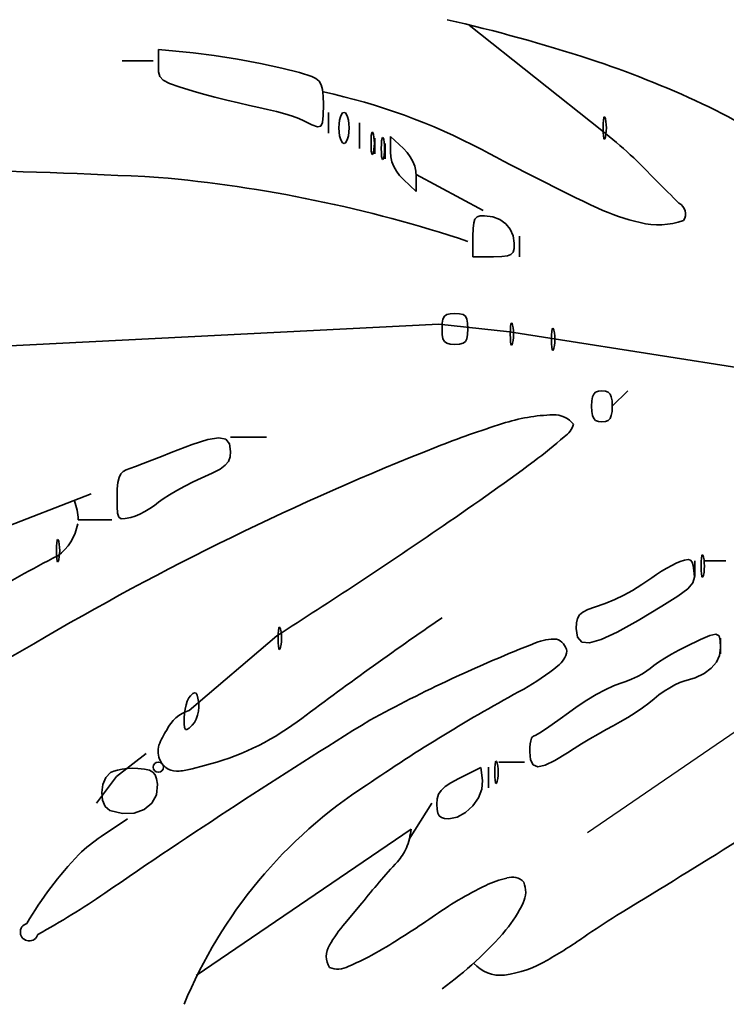
# Model space of a CAD drawing. Units: millimetres. Extents: x 6213367 to 6216886, y 1567607 to 1570857.
# Drawn here: x 6214267 to 6214458, y 1570216 to 1570482 of the extents above; entities that cross this region are included whole.
import ezdxf

# ---------------------------------------------------------------- set-up
doc = ezdxf.new("R2010")
doc.units = ezdxf.units.MM
doc.header["$LTSCALE"] = 5
doc.header["$MEASUREMENT"] = 0
for name, color, linetype, lineweight in [('RasterToVector-0-1', 2, 'Continuous', 35), ('RasterToVector-0-2', 1, 'Continuous', 25), ('RasterToVector-0-5', 3, 'Continuous', 35)]:
    doc.layers.add(name, color=color, linetype=linetype, lineweight=lineweight)

msp = doc.modelspace()

# ---------------------------------------------------------------- linework, layer by layer
at = {"layer": 'RasterToVector-0-1', "color": 92, "linetype": 'Continuous'}
for p, q in [((6214388.72, 1570480.6, 0), (6214424.55, 1570452.09, 0)), ((6214295.02, 1570470.89, 0), (6214303.37, 1570470.89, 0)), ((6214350.73, 1570451.39, 0), (6214350.73, 1570456.96, 0)), ((6214359.09, 1570454.18, 0), (6214359.09, 1570447.22, 0)), ((6214363.26, 1570450, 0), (6214363.26, 1570445.82, 0)), ((6214366.05, 1570444.43, 0), (6214366.05, 1570448.61, 0)), ((6214374.41, 1570440.25, 0), (6214392.51, 1570430.5, 0)), ((6214402.26, 1570417.97, 0), (6214402.26, 1570423.54, 0)), ((6214215.63, 1570391.5, 0), (6214380.51, 1570399.77, 0)), ((6214380.51, 1570399.77, 0), (6214399.55, 1570397.73, 0)), ((6214399.55, 1570397.73, 0), (6214411.69, 1570395.84, 0)), ((6214411.69, 1570395.84, 0), (6214474.68, 1570385.93, 0)), ((6214427.33, 1570377.58, 0), (6214431.51, 1570381.76, 0)), ((6214324.27, 1570369.22, 0), (6214334.02, 1570369.22, 0)), ((6214257.76, 1570342.76, 0), (6214286.66, 1570353.9, 0)), ((6214286.66, 1570353.9, 0), (6214286.66, 1570353.9, 0)), ((6214283.13, 1570346.94, 0), (6214292.23, 1570346.94, 0)), ((6214449.62, 1570331.62, 0), (6214449.62, 1570335.79, 0)), ((6214452.4, 1570335.79, 0), (6214457.97, 1570335.79, 0)), ((6214313.12, 1570295.4, 0), (6214336.8, 1570315.6, 0)), ((6214456.58, 1570314.9, 0), (6214456.58, 1570310.72, 0)), ((6214293.46, 1570277.6, 0), (6214301.48, 1570283.75, 0)), ((6214317.2, 1570280.51, 0), (6214313.88, 1570279.64, 0)), ((6214403.65, 1570281.48, 0), (6214396.69, 1570281.48, 0)), ((6214288.05, 1570270.33, 0), (6214293.46, 1570277.6, 0)), ((6214393.9, 1570280.08, 0), (6214393.9, 1570274.51, 0)), ((6214378.58, 1570270.33, 0), (6214372.54, 1570260.6, 0)), ((6214289.31, 1570261.34, 0), (6214296.41, 1570266.16, 0)), ((6214373.01, 1570263.37, 0), (6214315.03, 1570223.77, 0)), ((6214355.16, 1570237.89, 0), (6214359.74, 1570243.32, 0))]:
    msp.add_line(p, q, dxfattribs=at)
msp.add_circle((6214304.77, 1570280.08, 0), 1.39, dxfattribs=at)
for centre, radius, start, end in [((6214284.65, 1570053.06, 0), 440.05, 71.9167, 77.1174), ((6214341.69, 1570226.56, 0), 257.41, 64.7216, 71.9972), ((6214314.02, 1570299.14, 0), 167.17, 62.1451, 77.8048), ((6214397.68, 1570342.88, 0), 128.33, 50.9876, 65.1521), ((6214344.17, 1570350.36, 0), 129.65, 42.7641, 51.6887), ((6214737.19, 1571088.69, 0), 728.64, 241.73359, 244.49277), ((6214212.95, 1568675.83, 0), 1766, 87.0192, 90.81685), ((6214273.02, 1570075.41, 0), 365.4, 71.6043, 85.0128), ((6214314.8, 1570307.52, 0), 180.66, 43.7373, 46.4163), ((6214443.94, 1570429.57, 0), 3.18, 326.5746, 63.9268), ((6214449.44, 1570489.49, 0), 63.95, 245.9925, 256.8005), ((6214439.76, 1570446.82, 0), 20.2, 255.9122, 289.7802), ((6214412.52, 1570328.28, 0), 47.01, 91.3973, 108.3604), ((6214411.61, 1570368.45, 0), 6.83, 39.0163, 91.987), ((6214477.3, 1570118.67, 0), 266.39, 107.3839, 111.4365), ((6214410.97, 1570374.52, 0), 6.2, 303.507, 343.3965), ((6214330.95, 1570464.02, 0), 126.19, 306.6172, 311.3936), ((6214662.25, 1569651.79, 0), 768.57, 111.55011, 120.58638), ((6213954.04, 1570973.13, 0), 759.63, 304.1102, 306.53084), ((6214268.38, 1570346.65, 0), 14.75, 1.0938, 21.563), ((6214269.35, 1570348.36, 0), 13.9, 306.49, 349.4716), ((6213427.73, 1571737.71, 0), 1687.84, 302.58853, 304.34796), ((6214383.21, 1570126.84, 0), 235.36, 116.6589, 128.0373), ((6215052.31, 1569346.11, 0), 1183.02, 124.55117, 126.88293), ((6212829.57, 1572816.02, 0), 2888.11, 299.01361, 299.94374), ((6214547.18, 1569953.6, 0), 386.5, 111.3263, 118.6501), ((6214411.69, 1570302.03, 0), 12.67, 87.2879, 113.5793), ((6214410.85, 1570310.58, 0), 4.35, 11.3245, 70.7729), ((6214408.8, 1570312.63, 0), 6.43, 306.751, 349.2372), ((6214371.01, 1570358.41, 0), 65.79, 299.5187, 309.2646), ((6214622.35, 1569895.43, 0), 461.03, 118.3505, 124.5315), ((6214316.02, 1570285.98, 0), 9.86, 107.0643, 155.2144), ((6215278.66, 1568811.08, 0), 1742.4, 121.74686, 124.55829), ((6214299.66, 1570350.04, 0), 71.71, 284.1513, 306.4627), ((6214320.42, 1570280.61, 0), 16.39, 144.5735, 160.8224), ((6214310.04, 1570284.34, 0), 5.36, 161.97, 208.5567), ((6214309.79, 1570283.94, 0), 4.96, 205.9482, 277.4618), ((6214308.99, 1570297.07, 0), 18.1, 274.5871, 285.6744), ((6212574.63, 1573284.92, 0), 3564.88, 301.33471, 302.49374), ((6214430.74, 1570167.09, 0), 128.68, 122.8142, 157.6515), ((6214353.83, 1570265.28, 0), 19.27, 338.5995, 354.3156), ((6214317.78, 1570219.98, 0), 50.22, 124.543, 133.3249), ((6214355.18, 1570187.71, 0), 99.48, 136.2466, 149.7242), ((6214358.07, 1570264.64, 0), 15.13, 318.0546, 335.0058), ((6214496.87, 1570135.73, 0), 174.3, 137.0341, 141.8818), ((6214404.47, 1570225.31, 0), 25.44, 102.6149, 116.3245), ((6214400.31, 1570246.1, 0), 4.28, 43.0366, 109.1052), ((6214397.37, 1570246.42, 0), 6.6, 333.4734, 23.1708), ((6214167.17, 1570425.37, 0), 217.54, 298.8826, 304.4734), ((6214437.31, 1570156.91, 0), 101.32, 115.8175, 125.3349), ((6214374.73, 1570256.29, 0), 31.29, 319.7978, 335.811), ((6214269.92, 1570235.54, 0), 2.41, 105.5261, 344.2978), ((6214381.14, 1570215.27, 0), 34.44, 138.9587, 151.0229), ((6214244.82, 1570433.17, 0), 235.4, 300.5655, 304.6677), ((6214550.95, 1570045.2, 0), 230.1, 122.1539, 124.7838), ((6214323.87, 1570299.94, 0), 98.31, 305.7933, 319.5041), ((6214344.08, 1570343.42, 0), 132.86, 299.6725, 304.6883), ((6214355.56, 1570228.96, 0), 5.45, 146.5625, 213.1127), ((6214331.92, 1570285.29, 0), 63.77, 292.2222, 300.746), ((6214397.17, 1570233.6, 0), 9.75, 221.7948, 276.154), ((6214393.95, 1570254.66, 0), 31.05, 277.8915, 300.7874), ((6214353.24, 1570231.14, 0), 5.63, 246.4335, 299.7984)]:
    msp.add_arc(centre, radius, start, end, dxfattribs=at)
at = {"layer": 'RasterToVector-0-2', "color": 92, "linetype": 'Continuous'}
msp.add_line((6214420.65, 1570262.45, 0), (6214475.8, 1570300.24, 0), dxfattribs=at)
at = {"layer": 'RasterToVector-0-5', "color": 92, "linetype": 'Continuous'}
for p, q in [((6214304.77, 1570469.73, 0), (6214304.77, 1570474.01, 0)), ((6214304.77, 1570474.01, 0), (6214314.17, 1570473.05, 0)), ((6214314.17, 1570473.05, 0), (6214319.88, 1570472.34, 0)), ((6214319.88, 1570472.34, 0), (6214326.11, 1570471.35, 0)), ((6214304.84, 1570467.97, 0), (6214304.77, 1570469.73, 0)), ((6214304.77, 1570469.73, 0), (6214304.77, 1570469.73, 0)), ((6214326.11, 1570471.35, 0), (6214332.36, 1570470.19, 0)), ((6214332.36, 1570470.19, 0), (6214338.13, 1570468.96, 0)), ((6214305.21, 1570466.68, 0), (6214304.84, 1570467.97, 0)), ((6214306.1, 1570465.67, 0), (6214305.21, 1570466.68, 0)), ((6214338.13, 1570468.96, 0), (6214342.91, 1570467.76, 0)), ((6214342.91, 1570467.76, 0), (6214346.2, 1570466.68, 0)), ((6214346.2, 1570466.68, 0), (6214346.2, 1570466.68, 0)), ((6214346.2, 1570466.68, 0), (6214347.34, 1570466.11, 0)), ((6214307.74, 1570464.79, 0), (6214306.1, 1570465.67, 0)), ((6214310.36, 1570463.86, 0), (6214307.74, 1570464.79, 0)), ((6214314.17, 1570462.72, 0), (6214310.36, 1570463.86, 0)), ((6214347.34, 1570466.11, 0), (6214348.17, 1570465.4, 0)), ((6214348.17, 1570465.4, 0), (6214348.74, 1570464.45, 0)), ((6214348.74, 1570464.45, 0), (6214349.1, 1570463.14, 0)), ((6214316.96, 1570461.93, 0), (6214314.17, 1570462.72, 0)), ((6214314.17, 1570462.72, 0), (6214314.17, 1570462.72, 0)), ((6214320.05, 1570461.11, 0), (6214316.96, 1570461.93, 0)), ((6214323.26, 1570460.3, 0), (6214320.05, 1570461.11, 0)), ((6214349.1, 1570463.14, 0), (6214349.29, 1570461.4, 0)), ((6214349.29, 1570461.4, 0), (6214349.34, 1570459.1, 0)), ((6214326.43, 1570459.53, 0), (6214323.26, 1570460.3, 0)), ((6214329.38, 1570458.86, 0), (6214326.43, 1570459.53, 0)), ((6214331.93, 1570458.32, 0), (6214329.38, 1570458.86, 0)), ((6214349.34, 1570459.1, 0), (6214349.31, 1570456.14, 0)), ((6214349.34, 1570459.1, 0), (6214349.34, 1570459.1, 0)), ((6214334.28, 1570457.81, 0), (6214331.93, 1570458.32, 0)), ((6214331.93, 1570458.32, 0), (6214331.93, 1570458.32, 0)), ((6214336.65, 1570457.22, 0), (6214334.28, 1570457.81, 0)), ((6214338.93, 1570456.58, 0), (6214336.65, 1570457.22, 0)), ((6214341.01, 1570455.93, 0), (6214338.93, 1570456.58, 0)), ((6214342.75, 1570455.3, 0), (6214341.01, 1570455.93, 0)), ((6214349.31, 1570456.14, 0), (6214349.13, 1570454.24, 0)), ((6214353.71, 1570454.9, 0), (6214353.93, 1570455.75, 0)), ((6214353.93, 1570455.75, 0), (6214354.21, 1570456.4, 0)), ((6214354.21, 1570456.4, 0), (6214354.54, 1570456.83, 0)), ((6214354.54, 1570456.83, 0), (6214354.91, 1570456.98, 0)), ((6214354.91, 1570456.98, 0), (6214354.91, 1570456.98, 0)), ((6214354.91, 1570456.98, 0), (6214355.28, 1570456.83, 0)), ((6214355.28, 1570456.83, 0), (6214355.61, 1570456.4, 0)), ((6214355.61, 1570456.4, 0), (6214355.89, 1570455.75, 0)), ((6214355.89, 1570455.75, 0), (6214356.11, 1570454.9, 0)), ((6214425.06, 1570455.52, 0), (6214425.19, 1570455.8, 0)), ((6214425.19, 1570455.8, 0), (6214425.34, 1570455.71, 0)), ((6214344.05, 1570454.73, 0), (6214342.75, 1570455.3, 0)), ((6214346.26, 1570453.63, 0), (6214344.05, 1570454.73, 0)), ((6214344.05, 1570454.73, 0), (6214344.05, 1570454.73, 0)), ((6214347.75, 1570453.1, 0), (6214346.26, 1570453.63, 0)), ((6214348.66, 1570453.26, 0), (6214347.75, 1570453.1, 0)), ((6214349.13, 1570454.24, 0), (6214348.66, 1570453.26, 0)), ((6214353.52, 1570452.8, 0), (6214353.57, 1570453.91, 0)), ((6214353.57, 1570453.91, 0), (6214353.71, 1570454.9, 0)), ((6214356.11, 1570454.9, 0), (6214356.25, 1570453.91, 0)), ((6214356.25, 1570453.91, 0), (6214356.3, 1570452.8, 0)), ((6214424.87, 1570452.8, 0), (6214424.89, 1570454, 0)), ((6214424.89, 1570454, 0), (6214424.96, 1570454.92, 0)), ((6214424.96, 1570454.92, 0), (6214425.06, 1570455.52, 0)), ((6214425.34, 1570455.71, 0), (6214425.51, 1570455.24, 0)), ((6214425.51, 1570455.24, 0), (6214425.51, 1570455.24, 0)), ((6214425.51, 1570455.24, 0), (6214425.65, 1570454.5, 0)), ((6214425.65, 1570454.5, 0), (6214425.74, 1570453.67, 0)), ((6214425.74, 1570453.67, 0), (6214425.77, 1570452.8, 0)), ((6214353.57, 1570451.69, 0), (6214353.52, 1570452.8, 0)), ((6214353.52, 1570452.8, 0), (6214353.52, 1570452.8, 0)), ((6214353.71, 1570450.69, 0), (6214353.57, 1570451.69, 0)), ((6214353.93, 1570449.85, 0), (6214353.71, 1570450.69, 0)), ((6214356.11, 1570450.69, 0), (6214355.89, 1570449.85, 0)), ((6214356.25, 1570451.69, 0), (6214356.11, 1570450.69, 0)), ((6214356.3, 1570452.8, 0), (6214356.25, 1570451.69, 0)), ((6214356.3, 1570452.8, 0), (6214356.3, 1570452.8, 0)), ((6214362.22, 1570449.82, 0), (6214362.28, 1570450.74, 0)), ((6214362.28, 1570450.74, 0), (6214362.38, 1570451.35, 0)), ((6214362.38, 1570451.35, 0), (6214362.51, 1570451.62, 0)), ((6214362.51, 1570451.62, 0), (6214362.66, 1570451.53, 0)), ((6214362.66, 1570451.53, 0), (6214362.83, 1570451.06, 0)), ((6214362.83, 1570451.06, 0), (6214362.83, 1570451.06, 0)), ((6214362.83, 1570451.06, 0), (6214362.98, 1570450.32, 0)), ((6214367.44, 1570446.32, 0), (6214367.44, 1570450.5, 0)), ((6214367.44, 1570450.5, 0), (6214370.93, 1570447.23, 0)), ((6214424.89, 1570451.59, 0), (6214424.87, 1570452.8, 0)), ((6214424.87, 1570452.8, 0), (6214424.87, 1570452.8, 0)), ((6214424.96, 1570450.68, 0), (6214424.89, 1570451.59, 0)), ((6214425.06, 1570450.07, 0), (6214424.96, 1570450.68, 0)), ((6214425.65, 1570451.09, 0), (6214425.51, 1570450.36, 0)), ((6214425.74, 1570451.92, 0), (6214425.65, 1570451.09, 0)), ((6214425.77, 1570452.8, 0), (6214425.74, 1570451.92, 0)), ((6214354.21, 1570449.19, 0), (6214353.93, 1570449.85, 0)), ((6214354.54, 1570448.77, 0), (6214354.21, 1570449.19, 0)), ((6214354.91, 1570448.62, 0), (6214354.54, 1570448.77, 0)), ((6214355.28, 1570448.77, 0), (6214354.91, 1570448.62, 0)), ((6214354.91, 1570448.62, 0), (6214354.91, 1570448.62, 0)), ((6214355.61, 1570449.19, 0), (6214355.28, 1570448.77, 0)), ((6214355.89, 1570449.85, 0), (6214355.61, 1570449.19, 0)), ((6214362.2, 1570448.62, 0), (6214362.22, 1570449.82, 0)), ((6214362.22, 1570447.42, 0), (6214362.2, 1570448.62, 0)), ((6214362.2, 1570448.62, 0), (6214362.2, 1570448.62, 0)), ((6214362.98, 1570450.32, 0), (6214363.07, 1570449.5, 0)), ((6214363.07, 1570447.74, 0), (6214362.98, 1570446.92, 0)), ((6214363.07, 1570449.5, 0), (6214363.1, 1570448.62, 0)), ((6214363.1, 1570448.62, 0), (6214363.07, 1570447.74, 0)), ((6214364.98, 1570447.23, 0), (6214365, 1570448.43, 0)), ((6214365, 1570448.43, 0), (6214365.07, 1570449.35, 0)), ((6214365.07, 1570449.35, 0), (6214365.17, 1570449.95, 0)), ((6214365.17, 1570449.95, 0), (6214365.3, 1570450.22, 0)), ((6214365.3, 1570450.22, 0), (6214365.45, 1570450.14, 0)), ((6214365.45, 1570450.14, 0), (6214365.62, 1570449.66, 0)), ((6214365.62, 1570449.66, 0), (6214365.62, 1570449.66, 0)), ((6214365.62, 1570449.66, 0), (6214365.76, 1570448.93, 0)), ((6214365.76, 1570448.93, 0), (6214365.85, 1570448.1, 0)), ((6214365.85, 1570448.1, 0), (6214365.88, 1570447.23, 0)), ((6214425.19, 1570449.8, 0), (6214425.06, 1570450.07, 0)), ((6214425.34, 1570449.89, 0), (6214425.19, 1570449.8, 0)), ((6214425.51, 1570450.36, 0), (6214425.34, 1570449.89, 0)), ((6214425.51, 1570450.36, 0), (6214425.51, 1570450.36, 0)), ((6214362.28, 1570446.5, 0), (6214362.22, 1570447.42, 0)), ((6214362.38, 1570445.89, 0), (6214362.28, 1570446.5, 0)), ((6214362.51, 1570445.62, 0), (6214362.38, 1570445.89, 0)), ((6214362.66, 1570445.71, 0), (6214362.51, 1570445.62, 0)), ((6214362.83, 1570446.18, 0), (6214362.66, 1570445.71, 0)), ((6214362.98, 1570446.92, 0), (6214362.83, 1570446.18, 0)), ((6214362.83, 1570446.18, 0), (6214362.83, 1570446.18, 0)), ((6214365, 1570446.02, 0), (6214364.98, 1570447.23, 0)), ((6214364.98, 1570447.23, 0), (6214364.98, 1570447.23, 0)), ((6214365.07, 1570445.11, 0), (6214365, 1570446.02, 0)), ((6214365.17, 1570444.5, 0), (6214365.07, 1570445.11, 0)), ((6214365.76, 1570445.52, 0), (6214365.62, 1570444.79, 0)), ((6214365.85, 1570446.35, 0), (6214365.76, 1570445.52, 0)), ((6214365.88, 1570447.23, 0), (6214365.85, 1570446.35, 0)), ((6214367.55, 1570444.99, 0), (6214367.44, 1570446.32, 0)), ((6214367.44, 1570446.32, 0), (6214367.44, 1570446.32, 0)), ((6214370.93, 1570447.23, 0), (6214371.95, 1570446.14, 0)), ((6214371.95, 1570446.14, 0), (6214372.81, 1570444.96, 0)), ((6214365.3, 1570444.23, 0), (6214365.17, 1570444.5, 0)), ((6214365.45, 1570444.32, 0), (6214365.3, 1570444.23, 0)), ((6214365.62, 1570444.79, 0), (6214365.45, 1570444.32, 0)), ((6214365.62, 1570444.79, 0), (6214365.62, 1570444.79, 0)), ((6214367.85, 1570443.67, 0), (6214367.55, 1570444.99, 0)), ((6214368.35, 1570442.38, 0), (6214367.85, 1570443.67, 0)), ((6214372.81, 1570444.96, 0), (6214373.5, 1570443.72, 0)), ((6214373.5, 1570443.72, 0), (6214374, 1570442.43, 0)), ((6214374, 1570442.43, 0), (6214374.3, 1570441.11, 0)), ((6214369.04, 1570441.14, 0), (6214368.35, 1570442.38, 0)), ((6214369.9, 1570439.96, 0), (6214369.04, 1570441.14, 0)), ((6214370.93, 1570438.87, 0), (6214369.9, 1570439.96, 0)), ((6214374.3, 1570441.11, 0), (6214374.41, 1570439.78, 0)), ((6214374.41, 1570439.78, 0), (6214374.41, 1570439.78, 0)), ((6214374.41, 1570439.78, 0), (6214374.41, 1570435.6, 0)), ((6214374.41, 1570435.6, 0), (6214370.93, 1570438.87, 0)), ((6214389.93, 1570427.15, 0), (6214389.77, 1570425.65, 0)), ((6214390.27, 1570428.15, 0), (6214389.93, 1570427.15, 0)), ((6214390.83, 1570428.74, 0), (6214390.27, 1570428.15, 0)), ((6214391.68, 1570429.02, 0), (6214390.83, 1570428.74, 0)), ((6214392.86, 1570429.08, 0), (6214391.68, 1570429.02, 0)), ((6214392.86, 1570429.08, 0), (6214392.86, 1570429.08, 0)), ((6214395.05, 1570428.8, 0), (6214392.86, 1570429.08, 0)), ((6214396.98, 1570428.06, 0), (6214395.05, 1570428.8, 0)), ((6214398.59, 1570426.91, 0), (6214396.98, 1570428.06, 0)), ((6214399.81, 1570425.43, 0), (6214398.59, 1570426.91, 0)), ((6214389.77, 1570425.65, 0), (6214389.73, 1570423.55, 0)), ((6214400.6, 1570423.66, 0), (6214399.81, 1570425.43, 0)), ((6214389.73, 1570423.55, 0), (6214389.73, 1570417.98, 0)), ((6214400.87, 1570421.66, 0), (6214400.6, 1570423.66, 0)), ((6214400.81, 1570420.22, 0), (6214400.87, 1570421.66, 0)), ((6214400.87, 1570421.66, 0), (6214400.87, 1570421.66, 0)), ((6214399.01, 1570418.19, 0), (6214399.99, 1570418.56, 0)), ((6214399.99, 1570418.56, 0), (6214400.56, 1570419.21, 0)), ((6214400.56, 1570419.21, 0), (6214400.81, 1570420.22, 0)), ((6214389.73, 1570417.98, 0), (6214395.3, 1570417.98, 0)), ((6214395.3, 1570417.98, 0), (6214397.48, 1570418.02, 0)), ((6214395.3, 1570417.98, 0), (6214395.3, 1570417.98, 0)), ((6214397.48, 1570418.02, 0), (6214399.01, 1570418.19, 0)), ((6214382.64, 1570402.36, 0), (6214383.57, 1570402.59, 0)), ((6214383.57, 1570402.59, 0), (6214384.85, 1570402.66, 0)), ((6214384.85, 1570402.66, 0), (6214386.13, 1570402.59, 0)), ((6214386.13, 1570402.59, 0), (6214387.06, 1570402.36, 0)), ((6214381.37, 1570398.48, 0), (6214381.43, 1570400.01, 0)), ((6214381.43, 1570400.01, 0), (6214381.62, 1570401.13, 0)), ((6214381.62, 1570401.13, 0), (6214382.01, 1570401.89, 0)), ((6214382.01, 1570401.89, 0), (6214382.64, 1570402.36, 0)), ((6214387.06, 1570402.36, 0), (6214387.7, 1570401.89, 0)), ((6214387.7, 1570401.89, 0), (6214388.09, 1570401.13, 0)), ((6214388.09, 1570401.13, 0), (6214388.28, 1570400.01, 0)), ((6214388.28, 1570400.01, 0), (6214388.34, 1570398.48, 0)), ((6214399.99, 1570399.81, 0), (6214400.12, 1570400.08, 0)), ((6214400.12, 1570400.08, 0), (6214400.27, 1570400, 0)), ((6214400.27, 1570400, 0), (6214400.44, 1570399.52, 0)), ((6214381.43, 1570396.95, 0), (6214381.37, 1570398.48, 0)), ((6214381.37, 1570398.48, 0), (6214381.37, 1570398.48, 0)), ((6214388.34, 1570398.48, 0), (6214388.28, 1570396.95, 0)), ((6214388.34, 1570398.48, 0), (6214388.34, 1570398.48, 0)), ((6214399.8, 1570397.09, 0), (6214399.82, 1570398.29, 0)), ((6214399.82, 1570398.29, 0), (6214399.89, 1570399.21, 0)), ((6214399.89, 1570399.21, 0), (6214399.99, 1570399.81, 0)), ((6214400.44, 1570399.52, 0), (6214400.44, 1570399.52, 0)), ((6214400.44, 1570399.52, 0), (6214400.58, 1570398.79, 0)), ((6214400.58, 1570398.79, 0), (6214400.67, 1570397.96, 0)), ((6214400.67, 1570397.96, 0), (6214400.7, 1570397.09, 0)), ((6214410.97, 1570396.9, 0), (6214411.03, 1570397.82, 0)), ((6214411.03, 1570397.82, 0), (6214411.13, 1570398.42, 0)), ((6214411.13, 1570398.42, 0), (6214411.26, 1570398.69, 0)), ((6214411.26, 1570398.69, 0), (6214411.41, 1570398.6, 0)), ((6214411.41, 1570398.6, 0), (6214411.58, 1570398.13, 0)), ((6214411.58, 1570398.13, 0), (6214411.58, 1570398.13, 0)), ((6214411.58, 1570398.13, 0), (6214411.73, 1570397.4, 0)), ((6214411.73, 1570397.4, 0), (6214411.81, 1570396.57, 0)), ((6214381.62, 1570395.83, 0), (6214381.43, 1570396.95, 0)), ((6214382.01, 1570395.07, 0), (6214381.62, 1570395.83, 0)), ((6214382.64, 1570394.6, 0), (6214382.01, 1570395.07, 0)), ((6214383.57, 1570394.37, 0), (6214382.64, 1570394.6, 0)), ((6214387.06, 1570394.6, 0), (6214386.13, 1570394.37, 0)), ((6214387.7, 1570395.07, 0), (6214387.06, 1570394.6, 0)), ((6214388.09, 1570395.83, 0), (6214387.7, 1570395.07, 0)), ((6214388.28, 1570396.95, 0), (6214388.09, 1570395.83, 0)), ((6214399.82, 1570395.88, 0), (6214399.8, 1570397.09, 0)), ((6214399.8, 1570397.09, 0), (6214399.8, 1570397.09, 0)), ((6214399.89, 1570394.97, 0), (6214399.82, 1570395.88, 0)), ((6214399.99, 1570394.36, 0), (6214399.89, 1570394.97, 0)), ((6214400.44, 1570394.65, 0), (6214400.27, 1570394.18, 0)), ((6214400.58, 1570395.38, 0), (6214400.44, 1570394.65, 0)), ((6214400.44, 1570394.65, 0), (6214400.44, 1570394.65, 0)), ((6214400.67, 1570396.21, 0), (6214400.58, 1570395.38, 0)), ((6214400.7, 1570397.09, 0), (6214400.67, 1570396.21, 0)), ((6214410.94, 1570395.69, 0), (6214410.97, 1570396.9, 0)), ((6214410.97, 1570394.49, 0), (6214410.94, 1570395.69, 0)), ((6214410.94, 1570395.69, 0), (6214410.94, 1570395.69, 0)), ((6214411.81, 1570394.82, 0), (6214411.73, 1570393.99, 0)), ((6214411.81, 1570396.57, 0), (6214411.84, 1570395.69, 0)), ((6214411.84, 1570395.69, 0), (6214411.81, 1570394.82, 0)), ((6214384.85, 1570394.3, 0), (6214383.57, 1570394.37, 0)), ((6214386.13, 1570394.37, 0), (6214384.85, 1570394.3, 0)), ((6214384.85, 1570394.3, 0), (6214384.85, 1570394.3, 0)), ((6214400.12, 1570394.09, 0), (6214399.99, 1570394.36, 0)), ((6214400.27, 1570394.18, 0), (6214400.12, 1570394.09, 0)), ((6214411.03, 1570393.57, 0), (6214410.97, 1570394.49, 0)), ((6214411.13, 1570392.97, 0), (6214411.03, 1570393.57, 0)), ((6214411.26, 1570392.7, 0), (6214411.13, 1570392.97, 0)), ((6214411.41, 1570392.79, 0), (6214411.26, 1570392.7, 0)), ((6214411.58, 1570393.26, 0), (6214411.41, 1570392.79, 0)), ((6214411.73, 1570393.99, 0), (6214411.58, 1570393.26, 0)), ((6214411.58, 1570393.26, 0), (6214411.58, 1570393.26, 0)), ((6214422.34, 1570380.9, 0), (6214422.86, 1570381.41, 0)), ((6214422.86, 1570381.41, 0), (6214423.59, 1570381.68, 0)), ((6214423.59, 1570381.68, 0), (6214424.55, 1570381.77, 0)), ((6214424.55, 1570381.77, 0), (6214425.51, 1570381.68, 0)), ((6214425.51, 1570381.68, 0), (6214426.23, 1570381.41, 0)), ((6214426.23, 1570381.41, 0), (6214426.75, 1570380.9, 0)), ((6214421.76, 1570377.59, 0), (6214421.82, 1570379.03, 0)), ((6214421.82, 1570379.03, 0), (6214422, 1570380.12, 0)), ((6214422, 1570380.12, 0), (6214422.34, 1570380.9, 0)), ((6214426.75, 1570380.9, 0), (6214427.09, 1570380.12, 0)), ((6214427.09, 1570380.12, 0), (6214427.28, 1570379.03, 0)), ((6214427.28, 1570379.03, 0), (6214427.33, 1570377.59, 0)), ((6214421.82, 1570376.15, 0), (6214421.76, 1570377.59, 0)), ((6214421.76, 1570377.59, 0), (6214421.76, 1570377.59, 0)), ((6214422, 1570375.06, 0), (6214421.82, 1570376.15, 0)), ((6214427.28, 1570376.15, 0), (6214427.09, 1570375.06, 0)), ((6214427.33, 1570377.59, 0), (6214427.28, 1570376.15, 0)), ((6214427.33, 1570377.59, 0), (6214427.33, 1570377.59, 0)), ((6214422.34, 1570374.28, 0), (6214422, 1570375.06, 0)), ((6214422.86, 1570373.77, 0), (6214422.34, 1570374.28, 0)), ((6214423.59, 1570373.49, 0), (6214422.86, 1570373.77, 0)), ((6214424.55, 1570373.41, 0), (6214423.59, 1570373.49, 0)), ((6214425.51, 1570373.49, 0), (6214424.55, 1570373.41, 0)), ((6214424.55, 1570373.41, 0), (6214424.55, 1570373.41, 0)), ((6214426.23, 1570373.77, 0), (6214425.51, 1570373.49, 0)), ((6214426.75, 1570374.28, 0), (6214426.23, 1570373.77, 0)), ((6214427.09, 1570375.06, 0), (6214426.75, 1570374.28, 0)), ((6214313.95, 1570367.29, 0), (6214318.17, 1570368.61, 0)), ((6214318.17, 1570368.61, 0), (6214321.13, 1570369.08, 0)), ((6214321.13, 1570369.08, 0), (6214323, 1570368.7, 0)), ((6214323, 1570368.7, 0), (6214323.97, 1570367.47, 0)), ((6214308.25, 1570365.11, 0), (6214313.95, 1570367.29, 0)), ((6214323.97, 1570367.47, 0), (6214324.24, 1570365.4, 0)), ((6214324.24, 1570365.4, 0), (6214324.13, 1570363.92, 0)), ((6214324.24, 1570365.4, 0), (6214324.24, 1570365.4, 0)), ((6214300.65, 1570362.11, 0), (6214303.01, 1570363.03, 0)), ((6214303.01, 1570363.03, 0), (6214305.58, 1570364.04, 0)), ((6214305.58, 1570364.04, 0), (6214308.25, 1570365.11, 0)), ((6214308.25, 1570365.11, 0), (6214308.25, 1570365.11, 0)), ((6214323.7, 1570362.71, 0), (6214322.85, 1570361.65, 0)), ((6214324.13, 1570363.92, 0), (6214323.7, 1570362.71, 0)), ((6214294.61, 1570359.31, 0), (6214295.24, 1570359.97, 0)), ((6214295.24, 1570359.97, 0), (6214296.06, 1570360.38, 0)), ((6214296.06, 1570360.38, 0), (6214297.06, 1570360.74, 0)), ((6214297.06, 1570360.74, 0), (6214298.63, 1570361.33, 0)), ((6214298.63, 1570361.33, 0), (6214300.65, 1570362.11, 0)), ((6214321.43, 1570360.62, 0), (6214319.32, 1570359.5, 0)), ((6214322.85, 1570361.65, 0), (6214321.43, 1570360.62, 0)), ((6214293.85, 1570357.04, 0), (6214294.15, 1570358.36, 0)), ((6214294.15, 1570358.36, 0), (6214294.61, 1570359.31, 0)), ((6214316.38, 1570358.17, 0), (6214314.17, 1570357.16, 0)), ((6214319.32, 1570359.5, 0), (6214316.38, 1570358.17, 0)), ((6214316.38, 1570358.17, 0), (6214316.38, 1570358.17, 0)), ((6214293.63, 1570353.11, 0), (6214293.68, 1570355.31, 0)), ((6214293.68, 1570355.31, 0), (6214293.85, 1570357.04, 0)), ((6214309.75, 1570354.86, 0), (6214307.77, 1570353.69, 0)), ((6214311.92, 1570356.04, 0), (6214309.75, 1570354.86, 0)), ((6214314.17, 1570357.16, 0), (6214311.92, 1570356.04, 0)), ((6214293.65, 1570350.44, 0), (6214293.63, 1570353.11, 0)), ((6214293.63, 1570353.11, 0), (6214293.63, 1570353.11, 0)), ((6214306.09, 1570352.6, 0), (6214304.82, 1570351.65, 0)), ((6214307.77, 1570353.69, 0), (6214306.09, 1570352.6, 0)), ((6214293.78, 1570348.67, 0), (6214293.65, 1570350.44, 0)), ((6214302.43, 1570349.95, 0), (6214301.09, 1570349.16, 0)), ((6214303.7, 1570350.79, 0), (6214302.43, 1570349.95, 0)), ((6214304.82, 1570351.65, 0), (6214303.7, 1570350.79, 0)), ((6214304.82, 1570351.65, 0), (6214304.82, 1570351.65, 0)), ((6214294.13, 1570347.63, 0), (6214293.78, 1570348.67, 0)), ((6214294.77, 1570347.2, 0), (6214294.13, 1570347.63, 0)), ((6214295.82, 1570347.24, 0), (6214294.77, 1570347.2, 0)), ((6214297.36, 1570347.58, 0), (6214295.82, 1570347.24, 0)), ((6214298.49, 1570347.94, 0), (6214297.36, 1570347.58, 0)), ((6214297.36, 1570347.58, 0), (6214297.36, 1570347.58, 0)), ((6214299.75, 1570348.48, 0), (6214298.49, 1570347.94, 0)), ((6214301.09, 1570349.16, 0), (6214299.75, 1570348.48, 0)), ((6214277.42, 1570341.32, 0), (6214277.55, 1570341.59, 0)), ((6214277.55, 1570341.59, 0), (6214277.7, 1570341.5, 0)), ((6214277.7, 1570341.5, 0), (6214277.87, 1570341.03, 0)), ((6214277.24, 1570338.59, 0), (6214277.26, 1570339.8, 0)), ((6214277.26, 1570339.8, 0), (6214277.32, 1570340.71, 0)), ((6214277.32, 1570340.71, 0), (6214277.42, 1570341.32, 0)), ((6214277.87, 1570341.03, 0), (6214277.87, 1570341.03, 0)), ((6214277.87, 1570341.03, 0), (6214278.02, 1570340.29, 0)), ((6214278.02, 1570340.29, 0), (6214278.11, 1570339.47, 0)), ((6214278.11, 1570339.47, 0), (6214278.14, 1570338.59, 0)), ((6214277.26, 1570337.39, 0), (6214277.24, 1570338.59, 0)), ((6214277.24, 1570338.59, 0), (6214277.24, 1570338.59, 0)), ((6214277.32, 1570336.47, 0), (6214277.26, 1570337.39, 0)), ((6214277.42, 1570335.86, 0), (6214277.32, 1570336.47, 0)), ((6214277.87, 1570336.15, 0), (6214277.7, 1570335.68, 0)), ((6214278.02, 1570336.89, 0), (6214277.87, 1570336.15, 0)), ((6214277.87, 1570336.15, 0), (6214277.87, 1570336.15, 0)), ((6214278.11, 1570337.72, 0), (6214278.02, 1570336.89, 0)), ((6214278.14, 1570338.59, 0), (6214278.11, 1570337.72, 0)), ((6214445.64, 1570335.62, 0), (6214446.89, 1570336.04, 0)), ((6214446.89, 1570336.04, 0), (6214447.8, 1570336.18, 0)), ((6214447.8, 1570336.18, 0), (6214448.44, 1570336.01, 0)), ((6214451.36, 1570335.62, 0), (6214451.42, 1570336.53, 0)), ((6214451.42, 1570336.53, 0), (6214451.52, 1570337.14, 0)), ((6214451.52, 1570337.14, 0), (6214451.65, 1570337.41, 0)), ((6214451.65, 1570337.41, 0), (6214451.8, 1570337.32, 0)), ((6214451.8, 1570337.32, 0), (6214451.97, 1570336.85, 0)), ((6214451.97, 1570336.85, 0), (6214451.97, 1570336.85, 0)), ((6214451.97, 1570336.85, 0), (6214452.12, 1570336.12, 0)), ((6214452.12, 1570336.12, 0), (6214452.2, 1570335.29, 0)), ((6214277.55, 1570335.59, 0), (6214277.42, 1570335.86, 0)), ((6214277.7, 1570335.68, 0), (6214277.55, 1570335.59, 0)), ((6214440.65, 1570333.01, 0), (6214442.04, 1570333.84, 0)), ((6214442.04, 1570333.84, 0), (6214443.39, 1570334.57, 0)), ((6214443.39, 1570334.57, 0), (6214444.62, 1570335.18, 0)), ((6214444.62, 1570335.18, 0), (6214445.64, 1570335.62, 0)), ((6214445.64, 1570335.62, 0), (6214445.64, 1570335.62, 0)), ((6214448.44, 1570336.01, 0), (6214448.88, 1570335.49, 0)), ((6214448.88, 1570335.49, 0), (6214449.17, 1570334.57, 0)), ((6214449.17, 1570334.57, 0), (6214449.39, 1570333.21, 0)), ((6214451.33, 1570334.41, 0), (6214451.36, 1570335.62, 0)), ((6214451.36, 1570333.21, 0), (6214451.33, 1570334.41, 0)), ((6214451.33, 1570334.41, 0), (6214451.33, 1570334.41, 0)), ((6214452.2, 1570333.54, 0), (6214452.12, 1570332.71, 0)), ((6214452.2, 1570335.29, 0), (6214452.23, 1570334.41, 0)), ((6214452.23, 1570334.41, 0), (6214452.2, 1570333.54, 0)), ((6214435.31, 1570329.4, 0), (6214438, 1570331.27, 0)), ((6214438, 1570331.27, 0), (6214439.27, 1570332.14, 0)), ((6214438, 1570331.27, 0), (6214438, 1570331.27, 0)), ((6214439.27, 1570332.14, 0), (6214440.65, 1570333.01, 0)), ((6214449.52, 1570331.4, 0), (6214449.09, 1570329.87, 0)), ((6214449.39, 1570333.21, 0), (6214449.39, 1570333.21, 0)), ((6214449.39, 1570333.21, 0), (6214449.52, 1570331.4, 0)), ((6214451.42, 1570332.29, 0), (6214451.36, 1570333.21, 0)), ((6214451.52, 1570331.69, 0), (6214451.42, 1570332.29, 0)), ((6214451.65, 1570331.42, 0), (6214451.52, 1570331.69, 0)), ((6214451.8, 1570331.5, 0), (6214451.65, 1570331.42, 0)), ((6214451.97, 1570331.98, 0), (6214451.8, 1570331.5, 0)), ((6214452.12, 1570332.71, 0), (6214451.97, 1570331.98, 0)), ((6214451.97, 1570331.98, 0), (6214451.97, 1570331.98, 0)), ((6214432.84, 1570327.84, 0), (6214435.31, 1570329.4, 0)), ((6214447.74, 1570328.28, 0), (6214445.08, 1570326.29, 0)), ((6214449.09, 1570329.87, 0), (6214447.74, 1570328.28, 0)), ((6214428.04, 1570325.37, 0), (6214430.46, 1570326.52, 0)), ((6214430.46, 1570326.52, 0), (6214432.84, 1570327.84, 0)), ((6214445.08, 1570326.29, 0), (6214440.72, 1570323.55, 0)), ((6214420.75, 1570322.64, 0), (6214422.59, 1570323.31, 0)), ((6214422.59, 1570323.31, 0), (6214425.46, 1570324.32, 0)), ((6214425.46, 1570324.32, 0), (6214428.04, 1570325.37, 0)), ((6214440.72, 1570323.55, 0), (6214434.3, 1570319.73, 0)), ((6214417.66, 1570319.11, 0), (6214417.94, 1570320.29, 0)), ((6214417.94, 1570320.29, 0), (6214418.5, 1570321.22, 0)), ((6214418.5, 1570321.22, 0), (6214419.41, 1570321.97, 0)), ((6214419.41, 1570321.97, 0), (6214420.75, 1570322.64, 0)), ((6214337.21, 1570317.04, 0), (6214337.31, 1570317.64, 0)), ((6214337.31, 1570317.64, 0), (6214337.44, 1570317.91, 0)), ((6214337.44, 1570317.91, 0), (6214337.59, 1570317.82, 0)), ((6214337.59, 1570317.82, 0), (6214337.76, 1570317.35, 0)), ((6214417.58, 1570317.59, 0), (6214417.66, 1570319.11, 0)), ((6214417.94, 1570315.2, 0), (6214417.58, 1570317.59, 0)), ((6214417.58, 1570317.59, 0), (6214417.58, 1570317.59, 0)), ((6214434.3, 1570319.73, 0), (6214428.66, 1570316.57, 0)), ((6214434.3, 1570319.73, 0), (6214434.3, 1570319.73, 0)), ((6214337.13, 1570314.91, 0), (6214337.15, 1570316.12, 0)), ((6214337.15, 1570313.71, 0), (6214337.13, 1570314.91, 0)), ((6214337.13, 1570314.91, 0), (6214337.13, 1570314.91, 0)), ((6214337.15, 1570316.12, 0), (6214337.21, 1570317.04, 0)), ((6214337.76, 1570317.35, 0), (6214337.76, 1570317.35, 0)), ((6214337.76, 1570317.35, 0), (6214337.91, 1570316.62, 0)), ((6214337.91, 1570316.62, 0), (6214338, 1570315.79, 0)), ((6214338, 1570315.79, 0), (6214338.03, 1570314.91, 0)), ((6214338.03, 1570314.91, 0), (6214338, 1570314.04, 0)), ((6214419.1, 1570313.89, 0), (6214417.94, 1570315.2, 0)), ((6214428.66, 1570316.57, 0), (6214424.34, 1570314.56, 0)), ((6214451.14, 1570314.57, 0), (6214453.72, 1570315.67, 0)), ((6214453.72, 1570315.67, 0), (6214455.33, 1570316, 0)), ((6214455.33, 1570316, 0), (6214456.18, 1570315.56, 0)), ((6214456.18, 1570315.56, 0), (6214456.52, 1570314.32, 0)), ((6214337.21, 1570312.79, 0), (6214337.15, 1570313.71, 0)), ((6214337.31, 1570312.19, 0), (6214337.21, 1570312.79, 0)), ((6214337.44, 1570311.92, 0), (6214337.31, 1570312.19, 0)), ((6214337.76, 1570312.48, 0), (6214337.59, 1570312.01, 0)), ((6214337.91, 1570313.21, 0), (6214337.76, 1570312.48, 0)), ((6214337.76, 1570312.48, 0), (6214337.76, 1570312.48, 0)), ((6214338, 1570314.04, 0), (6214337.91, 1570313.21, 0)), ((6214421.19, 1570313.67, 0), (6214419.1, 1570313.89, 0)), ((6214424.34, 1570314.56, 0), (6214421.19, 1570313.67, 0)), ((6214445.34, 1570311.67, 0), (6214447.33, 1570312.71, 0)), ((6214447.33, 1570312.71, 0), (6214451.14, 1570314.57, 0)), ((6214447.33, 1570312.71, 0), (6214447.33, 1570312.71, 0)), ((6214456.58, 1570312.29, 0), (6214456.3, 1570310.25, 0)), ((6214456.52, 1570314.32, 0), (6214456.58, 1570312.29, 0)), ((6214456.58, 1570312.29, 0), (6214456.58, 1570312.29, 0)), ((6214337.59, 1570312.01, 0), (6214337.44, 1570311.92, 0)), ((6214439.87, 1570308.45, 0), (6214441.52, 1570309.49, 0)), ((6214441.52, 1570309.49, 0), (6214443.37, 1570310.58, 0)), ((6214443.37, 1570310.58, 0), (6214445.34, 1570311.67, 0)), ((6214456.3, 1570310.25, 0), (6214455.46, 1570308.41, 0)), ((6214436.7, 1570306.07, 0), (6214437.58, 1570306.76, 0)), ((6214437.58, 1570306.76, 0), (6214438.53, 1570307.52, 0)), ((6214437.58, 1570306.76, 0), (6214437.58, 1570306.76, 0)), ((6214438.53, 1570307.52, 0), (6214439.87, 1570308.45, 0)), ((6214454.08, 1570306.8, 0), (6214452.15, 1570305.4, 0)), ((6214455.46, 1570308.41, 0), (6214454.08, 1570306.8, 0)), ((6214432.58, 1570303.88, 0), (6214434.12, 1570304.59, 0)), ((6214434.12, 1570304.59, 0), (6214435.52, 1570305.33, 0)), ((6214435.52, 1570305.33, 0), (6214436.7, 1570306.07, 0)), ((6214449.69, 1570304.24, 0), (6214446.71, 1570303.32, 0)), ((6214452.15, 1570305.4, 0), (6214449.69, 1570304.24, 0)), ((6214425.47, 1570301.02, 0), (6214427.65, 1570302.05, 0)), ((6214427.65, 1570302.05, 0), (6214429.42, 1570302.72, 0)), ((6214429.42, 1570302.72, 0), (6214430.99, 1570303.25, 0)), ((6214430.99, 1570303.25, 0), (6214432.58, 1570303.88, 0)), ((6214442.85, 1570301.55, 0), (6214441.38, 1570300.63, 0)), ((6214444.28, 1570302.34, 0), (6214442.85, 1570301.55, 0)), ((6214445.59, 1570302.95, 0), (6214444.28, 1570302.34, 0)), ((6214446.71, 1570303.32, 0), (6214445.59, 1570302.95, 0)), ((6214446.71, 1570303.32, 0), (6214446.71, 1570303.32, 0)), ((6214312.6, 1570297.94, 0), (6214313.01, 1570298.79, 0)), ((6214313.01, 1570298.79, 0), (6214313.47, 1570299.4, 0)), ((6214313.47, 1570299.4, 0), (6214314.1, 1570299.95, 0)), ((6214313.47, 1570299.4, 0), (6214313.47, 1570299.4, 0)), ((6214314.1, 1570299.95, 0), (6214314.58, 1570300.18, 0)), ((6214314.58, 1570300.18, 0), (6214314.96, 1570300.06, 0)), ((6214314.96, 1570300.06, 0), (6214315.25, 1570299.58, 0)), ((6214315.25, 1570299.58, 0), (6214315.48, 1570298.7, 0)), ((6214420.47, 1570298.17, 0), (6214423.03, 1570299.7, 0)), ((6214423.03, 1570299.7, 0), (6214425.47, 1570301.02, 0)), ((6214439.95, 1570299.61, 0), (6214438.64, 1570298.54, 0)), ((6214441.38, 1570300.63, 0), (6214439.95, 1570299.61, 0)), ((6214311.97, 1570295.8, 0), (6214312.24, 1570296.93, 0)), ((6214312.24, 1570296.93, 0), (6214312.6, 1570297.94, 0)), ((6214315.48, 1570298.7, 0), (6214315.67, 1570297.4, 0)), ((6214315.72, 1570296.31, 0), (6214315.61, 1570295.19, 0)), ((6214315.67, 1570297.4, 0), (6214315.67, 1570297.4, 0)), ((6214315.67, 1570297.4, 0), (6214315.72, 1570296.31, 0)), ((6214415.49, 1570294.77, 0), (6214417.91, 1570296.5, 0)), ((6214417.91, 1570296.5, 0), (6214420.47, 1570298.17, 0)), ((6214435.5, 1570296.12, 0), (6214433.56, 1570294.8, 0)), ((6214437.22, 1570297.39, 0), (6214435.5, 1570296.12, 0)), ((6214438.64, 1570298.54, 0), (6214437.22, 1570297.39, 0)), ((6214438.64, 1570298.54, 0), (6214438.64, 1570298.54, 0)), ((6214311.73, 1570293.45, 0), (6214311.8, 1570294.62, 0)), ((6214311.8, 1570294.62, 0), (6214311.97, 1570295.8, 0)), ((6214315.36, 1570294.1, 0), (6214314.99, 1570293.07, 0)), ((6214315.61, 1570295.19, 0), (6214315.36, 1570294.1, 0)), ((6214413.24, 1570293.1, 0), (6214415.49, 1570294.77, 0)), ((6214415.49, 1570294.77, 0), (6214415.49, 1570294.77, 0)), ((6214431.54, 1570293.51, 0), (6214429.52, 1570292.31, 0)), ((6214433.56, 1570294.8, 0), (6214431.54, 1570293.51, 0)), ((6214311.76, 1570291.83, 0), (6214311.73, 1570293.45, 0)), ((6214311.73, 1570293.45, 0), (6214311.73, 1570293.45, 0)), ((6214311.86, 1570290.78, 0), (6214311.76, 1570291.83, 0)), ((6214313.93, 1570291.45, 0), (6214313.07, 1570290.63, 0)), ((6214314.51, 1570292.17, 0), (6214313.93, 1570291.45, 0)), ((6214313.93, 1570291.45, 0), (6214313.93, 1570291.45, 0)), ((6214314.99, 1570293.07, 0), (6214314.51, 1570292.17, 0)), ((6214409.29, 1570290.32, 0), (6214411.14, 1570291.6, 0)), ((6214411.14, 1570291.6, 0), (6214413.24, 1570293.1, 0)), ((6214427.62, 1570291.27, 0), (6214425.68, 1570290.23, 0)), ((6214429.52, 1570292.31, 0), (6214427.62, 1570291.27, 0)), ((6214427.62, 1570291.27, 0), (6214427.62, 1570291.27, 0)), ((6214312.08, 1570290.26, 0), (6214311.86, 1570290.78, 0)), ((6214312.47, 1570290.22, 0), (6214312.08, 1570290.26, 0)), ((6214313.07, 1570290.63, 0), (6214312.47, 1570290.22, 0)), ((6214405.57, 1570287.89, 0), (6214405.82, 1570288.31, 0)), ((6214405.82, 1570288.31, 0), (6214406.09, 1570288.47, 0)), ((6214406.09, 1570288.47, 0), (6214406.67, 1570288.7, 0)), ((6214406.09, 1570288.47, 0), (6214406.09, 1570288.47, 0)), ((6214406.67, 1570288.7, 0), (6214407.76, 1570289.33, 0)), ((6214407.76, 1570289.33, 0), (6214409.29, 1570290.32, 0)), ((6214423.52, 1570289.03, 0), (6214421.28, 1570287.74, 0)), ((6214425.68, 1570290.23, 0), (6214423.52, 1570289.03, 0)), ((6214405.09, 1570285.38, 0), (6214405.19, 1570286.38, 0)), ((6214405.19, 1570286.38, 0), (6214405.36, 1570287.23, 0)), ((6214405.36, 1570287.23, 0), (6214405.57, 1570287.89, 0)), ((6214419.07, 1570286.42, 0), (6214417.02, 1570285.14, 0)), ((6214421.28, 1570287.74, 0), (6214419.07, 1570286.42, 0)), ((6214405.05, 1570284.27, 0), (6214405.09, 1570285.38, 0)), ((6214405.27, 1570282.04, 0), (6214405.05, 1570284.27, 0)), ((6214405.05, 1570284.27, 0), (6214405.05, 1570284.27, 0)), ((6214415.24, 1570283.99, 0), (6214411.83, 1570281.86, 0)), ((6214417.02, 1570285.14, 0), (6214415.24, 1570283.99, 0)), ((6214415.24, 1570283.99, 0), (6214415.24, 1570283.99, 0)), ((6214395.65, 1570279.91, 0), (6214395.71, 1570280.82, 0)), ((6214395.71, 1570280.82, 0), (6214395.81, 1570281.43, 0)), ((6214395.81, 1570281.43, 0), (6214395.94, 1570281.7, 0)), ((6214395.94, 1570281.7, 0), (6214396.09, 1570281.61, 0)), ((6214396.09, 1570281.61, 0), (6214396.26, 1570281.14, 0)), ((6214396.26, 1570281.14, 0), (6214396.26, 1570281.14, 0)), ((6214396.26, 1570281.14, 0), (6214396.41, 1570280.41, 0)), ((6214396.41, 1570280.41, 0), (6214396.49, 1570279.58, 0)), ((6214405.99, 1570280.69, 0), (6214405.27, 1570282.04, 0)), ((6214407.27, 1570280.21, 0), (6214405.99, 1570280.69, 0)), ((6214409.19, 1570280.6, 0), (6214407.27, 1570280.21, 0)), ((6214411.83, 1570281.86, 0), (6214409.19, 1570280.6, 0)), ((6214290.59, 1570277.31, 0), (6214291.89, 1570278.63, 0)), ((6214291.89, 1570278.63, 0), (6214292.71, 1570279, 0)), ((6214291.89, 1570278.63, 0), (6214291.89, 1570278.63, 0)), ((6214292.71, 1570279, 0), (6214293.78, 1570279.31, 0)), ((6214293.78, 1570279.31, 0), (6214295.04, 1570279.55, 0)), ((6214295.04, 1570279.55, 0), (6214296.41, 1570279.71, 0)), ((6214296.41, 1570279.71, 0), (6214297.82, 1570279.78, 0)), ((6214297.82, 1570279.78, 0), (6214299.2, 1570279.74, 0)), ((6214299.2, 1570279.74, 0), (6214301.03, 1570279.56, 0)), ((6214301.03, 1570279.56, 0), (6214302.37, 1570279.26, 0)), ((6214302.37, 1570279.26, 0), (6214303.3, 1570278.77, 0)), ((6214303.3, 1570278.77, 0), (6214303.91, 1570278.02, 0)), ((6214303.91, 1570278.02, 0), (6214304.29, 1570276.93, 0)), ((6214385.9, 1570277.01, 0), (6214391.82, 1570280.03, 0)), ((6214391.82, 1570280.03, 0), (6214392.27, 1570276.44, 0)), ((6214395.62, 1570278.7, 0), (6214395.65, 1570279.91, 0)), ((6214395.65, 1570277.5, 0), (6214395.62, 1570278.7, 0)), ((6214395.62, 1570278.7, 0), (6214395.62, 1570278.7, 0)), ((6214395.71, 1570276.58, 0), (6214395.65, 1570277.5, 0)), ((6214396.49, 1570277.83, 0), (6214396.41, 1570277, 0)), ((6214396.49, 1570279.58, 0), (6214396.52, 1570278.7, 0)), ((6214396.52, 1570278.7, 0), (6214396.49, 1570277.83, 0)), ((6214289.48, 1570273.26, 0), (6214289.78, 1570275.41, 0)), ((6214289.78, 1570275.41, 0), (6214290.59, 1570277.31, 0)), ((6214304.29, 1570276.93, 0), (6214304.52, 1570275.45, 0)), ((6214304.52, 1570275.45, 0), (6214304.29, 1570272.63, 0)), ((6214304.52, 1570275.45, 0), (6214304.52, 1570275.45, 0)), ((6214381.12, 1570273.82, 0), (6214382.21, 1570274.83, 0)), ((6214382.21, 1570274.83, 0), (6214383.78, 1570275.86, 0)), ((6214383.78, 1570275.86, 0), (6214385.9, 1570277.01, 0)), ((6214385.9, 1570277.01, 0), (6214385.9, 1570277.01, 0)), ((6214392.27, 1570276.44, 0), (6214392.11, 1570274.12, 0)), ((6214395.81, 1570275.97, 0), (6214395.71, 1570276.58, 0)), ((6214395.94, 1570275.7, 0), (6214395.81, 1570275.97, 0)), ((6214396.09, 1570275.79, 0), (6214395.94, 1570275.7, 0)), ((6214396.26, 1570276.26, 0), (6214396.09, 1570275.79, 0)), ((6214396.41, 1570277, 0), (6214396.26, 1570276.26, 0)), ((6214396.26, 1570276.26, 0), (6214396.26, 1570276.26, 0)), ((6214289.68, 1570271.16, 0), (6214289.48, 1570273.26, 0)), ((6214304.29, 1570272.63, 0), (6214303.04, 1570270.33, 0)), ((6214380.08, 1570271.53, 0), (6214380.44, 1570272.75, 0)), ((6214380.44, 1570272.75, 0), (6214381.12, 1570273.82, 0)), ((6214392.11, 1570274.12, 0), (6214391.18, 1570271.78, 0)), ((6214290.41, 1570269.44, 0), (6214289.68, 1570271.16, 0)), ((6214303.04, 1570270.33, 0), (6214300.95, 1570268.65, 0)), ((6214379.98, 1570270.08, 0), (6214380.08, 1570271.53, 0)), ((6214380.04, 1570268.69, 0), (6214379.98, 1570270.08, 0)), ((6214379.98, 1570270.08, 0), (6214379.98, 1570270.08, 0)), ((6214389.65, 1570269.62, 0), (6214387.7, 1570267.83, 0)), ((6214391.18, 1570271.78, 0), (6214389.65, 1570269.62, 0)), ((6214291.65, 1570268.4, 0), (6214290.41, 1570269.44, 0)), ((6214295.06, 1570267.58, 0), (6214291.65, 1570268.4, 0)), ((6214291.65, 1570268.4, 0), (6214291.65, 1570268.4, 0)), ((6214298.22, 1570267.7, 0), (6214295.06, 1570267.58, 0)), ((6214300.95, 1570268.65, 0), (6214298.22, 1570267.7, 0)), ((6214380.24, 1570267.66, 0), (6214380.04, 1570268.69, 0)), ((6214380.61, 1570266.94, 0), (6214380.24, 1570267.66, 0)), ((6214381.21, 1570266.48, 0), (6214380.61, 1570266.94, 0)), ((6214387.7, 1570267.83, 0), (6214385.5, 1570266.62, 0)), ((6214382.07, 1570266.24, 0), (6214381.21, 1570266.48, 0)), ((6214383.22, 1570266.17, 0), (6214382.07, 1570266.24, 0)), ((6214385.5, 1570266.62, 0), (6214383.22, 1570266.17, 0)), ((6214383.22, 1570266.17, 0), (6214383.22, 1570266.17, 0))]:
    msp.add_line(p, q, dxfattribs=at)

doc.saveas('drawing.dxf')
